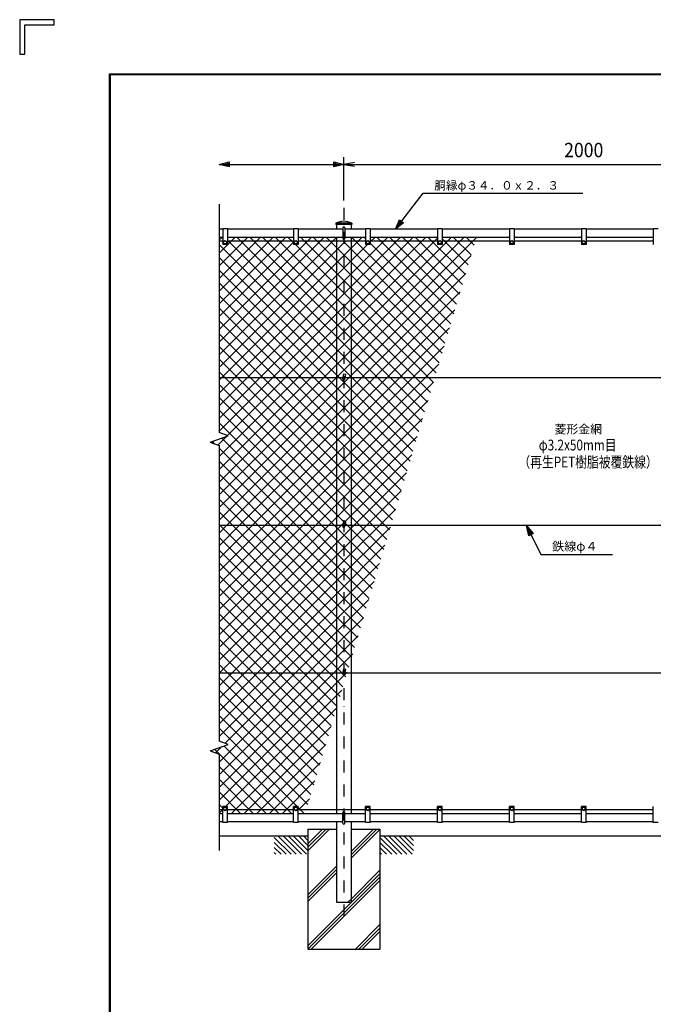
# Model space of a CAD drawing. Extents: x 0 to 8850, y -95 to 6205.
# Drawn here: x 0 to 2641, y 2102 to 6205 of the extents above; entities that cross this region are included whole.
import ezdxf
from ezdxf.enums import TextEntityAlignment as Align

# ---------------------------------------------------------------- set-up
doc = ezdxf.new("R2010")
doc.units = 0
doc.header["$LTSCALE"] = 100
doc.header["$MEASUREMENT"] = 0
doc.header["$PDMODE"] = 35
doc.linetypes.add('DASHDOT', pattern=[1, 0.5, -0.25, 0, -0.25])
doc.layers.get('0').update_dxf_attribs({"linetype": 'CONTINUOUS'})
doc.layers.get('DEFPOINTS').update_dxf_attribs({"linetype": 'CONTINUOUS'})
for name, color, linetype in [('1', 7, 'CONTINUOUS'), ('EXTCNT-L', 4, 'CONTINUOUS'), ('WAKU', 7, 'CONTINUOUS')]:
    doc.layers.add(name, color=color, linetype=linetype)
doc.styles.add('KNJYOKO', font='txt.shx', dxfattribs={"height": 1, "bigfont": 'bigfont'})
doc.styles.add('XT', font='txt.shx', dxfattribs={"width": 0.9, "bigfont": 'bigfont'})
doc.dimstyles.new('ISO1', dxfattribs={"dimscale": 15, "dimtxt": 4, "dimasz": 3, "dimexe": 2, "dimexo": 2, "dimgap": 0.5, "dimtad": 1, "dimdec": 0, "dimdsep": 46, "dimtxsty": 'XT', "dimblk": 'DARROWS', "dimcen": -1, "dimclrd": 2, "dimclre": 1, "dimclrt": 3, "dimadec": 0, "dimazin": 0, "dimtfac": 1, "dimtdec": 0, "dimtix": 1, "dimtmove": 2, "dimatfit": 3, "dimldrblk": 'DARROWS', "dimfxl": 1, "dimtvp": 0.875, "dimtolj": 1, "dimarcsym": 0})

# ---------------------------------------------------------------- blocks, each defined once
blk = doc.blocks.new('DARROWS')
at = {"color": 0}
for p, q in [((0, 0), (-1, 0.167)), ((-1, -0.167), (0, 0)), ((0, 0), (-0.999, 0))]:
    blk.add_line(p, q, dxfattribs=at)
blk = doc.blocks.new('*D3')
at = {"color": 1, "linetype": 'ByBlock', "transparency": 16777216}
for p, q in [((1185.5, 5790.9), (1185.5, 5971.7)), ((3185.1, 5799.9), (3185.1, 5971.7))]:
    blk.add_line(p, q, dxfattribs=at)
at = {"color": 2, "linetype": 'ByBlock', "transparency": 16777216}
blk.add_line((1230.5, 5941.7), (3140.1, 5941.7), dxfattribs=at)
at = {"layer": 'DEFPOINTS', "color": 0, "linetype": 'ByBlock', "transparency": 16777216}
for p in [(3185.1, 5941.7), (1185.5, 5760.9), (3185.1, 5769.9)]:
    blk.add_point(p, dxfattribs=at)
at = {"color": 2, "linetype": 'ByBlock', "transparency": 16777216, "xscale": 45, "yscale": 45, "zscale": 45, "rotation": 180}
blk.add_blockref('DARROWS', (1185.5, 5941.7), dxfattribs=at)
at = {"color": 2, "linetype": 'ByBlock', "transparency": 16777216, "xscale": 45, "yscale": 45, "zscale": 45}
blk.add_blockref('DARROWS', (3185.1, 5941.7), dxfattribs=at)
at = {"color": 3, "linetype": 'ByBlock', "transparency": 16777216, "style": 'XT', "width": 0.9}
blk.add_text('2000', height=60, dxfattribs=at).set_placement((2185.3, 6001.7), align=Align.MIDDLE_CENTER)

msp = doc.modelspace()

# ---------------------------------------------------------------- hatches: boundary and pattern name
at = {"layer": 'EXTCNT-L'}
h = msp.add_hatch(dxfattribs=at)
h.set_pattern_fill('ANSI37', color=256, scale=300, style=0)
h.paths.add_polyline_path([(1903.8, 5298), (1760.9, 5298), (1760.9, 5281.7), (1898.9, 5281.7)])
h.paths.add_polyline_path([(1740.9, 5298), (1461, 5298), (1461, 5281.7), (1740.9, 5281.7)])
h.paths.add_polyline_path([(1441, 5298), (1381.3, 5298), (1381.3, 5281.7), (1441, 5281.7)])
h.paths.add_polyline_path([(1320.7, 5298), (1161, 5298), (1161, 5281.7), (1320.7, 5281.7)])
h.paths.add_polyline_path([(1141, 5298), (866.1, 5298), (866.1, 5281.7), (1141, 5281.7)])
h.paths.add_polyline_path([(1898.9, 5281.7), (1760.9, 5281.7), (1760.9, 5268), (1740.9, 5268), (1740.9, 5281.7), (1461, 5281.7), (1461, 5268), (1441, 5268), (1441, 5281.7), (1381.3, 5281.7), (1381.3, 4712.1), (1729.6, 4712.1)])
h.paths.add_polyline_path([(1381.3, 5281.7), (1351, 5281.7), (1351, 4729.5), (1358.6, 4728.2), (1355.8, 4712.1), (1381.3, 4712.1)])
h.paths.add_polyline_path([(1351, 5281.7), (1320.7, 5281.7), (1320.7, 4712.1), (1347.7, 4712.1), (1350.7, 4729.5), (1351, 4729.5)])
h.paths.add_polyline_path([(1320.7, 5281.7), (1161, 5281.7), (1161, 5268), (1141, 5268), (1141, 5281.7), (866.1, 5281.7), (866.1, 5268), (846.1, 5268), (846.1, 5281.7), (831.1, 5281.7), (831.1, 4712.1), (1320.7, 4712.1)])
h.paths.add_polyline_path([(846.1, 5298), (831.1, 5298), (831.1, 5281.7), (846.1, 5281.7)])
h.paths.add_polyline_path([(1729.6, 4712.1), (1381.3, 4712.1), (1381.3, 4097.2), (1546.8, 4097.2)])
h.paths.add_polyline_path([(1381.3, 4712.1), (1355.8, 4712.1), (1355, 4707.5, -0.371904), (1351, 4704.1), (1351, 4114.6), (1358.6, 4113.3), (1355.8, 4097.2), (1381.3, 4097.2)])
h.paths.add_polyline_path([(1351, 4704.1, -0.470345), (1347.1, 4708.8), (1347.7, 4712.1), (1320.7, 4712.1), (1320.7, 4097.2), (1347.7, 4097.2), (1350.7, 4114.6), (1351, 4114.6)])
h.paths.add_polyline_path([(1320.7, 4712.1), (831.1, 4712.1), (831.1, 4485), (868.7, 4471.3), (799.4, 4446.1), (807.2, 4439), (831.1, 4430.3), (831.1, 4097.2), (1320.7, 4097.2)])
h.paths.add_polyline_path([(1546.8, 4097.2), (1381.3, 4097.2), (1381.3, 3540.3)])
h.paths.add_polyline_path([(1381.3, 4097.2), (1355.8, 4097.2), (1355, 4092.6, -0.371904), (1351, 4089.2), (1351, 3438.4), (1381.3, 3540.3)])
h.paths.add_polyline_path([(1351, 4089.2, -0.470345), (1347.1, 4094), (1347.7, 4097.2), (1320.7, 4097.2), (1320.7, 3336.5), (1351, 3438.4)])
h = msp.add_hatch(dxfattribs=at)
h.set_pattern_fill('ANSI37', color=256, scale=300, style=0)
h.paths.add_polyline_path([(1320.7, 4097.2), (831.1, 4097.2), (831.1, 3482.3), (1320.7, 3482.3)])
h.paths.add_polyline_path([(1320.7, 3336.5), (1320.7, 3482.3), (831.1, 3482.3), (831.1, 3199.3), (868.7, 3185.6), (797.5, 3159.7), (802.6, 3154.9), (831.1, 3144.5), (831.1, 2912.7), (846.1, 2912.7), (846.1, 2926.5), (866.1, 2926.5), (866.1, 2912.7), (1141, 2912.7), (1141, 2926.5), (1161, 2926.5), (1161, 2912.7), (1194.7, 2912.7)])
h.paths.add_polyline_path([(1194.7, 2912.7), (1161, 2912.7), (1161, 2896.5), (1189.9, 2896.5)])
h.paths.add_polyline_path([(1141, 2912.7), (866.1, 2912.7), (866.1, 2896.5), (1141, 2896.5)])
h.paths.add_polyline_path([(846.1, 2912.7), (831.1, 2912.7), (831.1, 2896.5), (846.1, 2896.5)])

# ---------------------------------------------------------------- linework, layer by layer
at = {"layer": '1', "color": 4, "linetype": 'Continuous'}
for p, q in [((831.1, 5601.9), (873.1, 5612.4)), ((873.1, 5591.4), (831.1, 5601.9)), ((831.1, 5601.9), (1351, 5601.9)), ((852.1, 5601.9), (873.1, 5607.2)), ((873.1, 5596.7), (852.1, 5601.9)), ((873.1, 5612.4), (873.1, 5591.4)), ((1309, 5591.4), (1309, 5612.4)), ((1309, 5612.4), (1351, 5601.9)), ((1309, 5607.2), (1330, 5601.9)), ((1351, 5601.9), (1309, 5591.4)), ((1330, 5601.9), (1309, 5596.7)), ((1565.9, 5332), (1680.9, 5481.9)), ((1680.9, 5481.9), (2347.6, 5481.9)), ((831.1, 5436.5), (831.1, 4485)), ((1565.9, 5332), (1583.1, 5371.7)), ((1599.7, 5358.9), (1565.9, 5332)), ((1578.6, 5348.6), (1587.3, 5368.5)), ((1595.6, 5362.1), (1578.6, 5348.6)), ((1583.1, 5371.7), (1599.7, 5358.9)), ((868.7, 4471.3), (831.1, 4485)), ((793.5, 4444), (868.7, 4471.3)), ((793.5, 4444), (831.1, 4430.3)), ((799.4, 4446.1), (807.2, 4439)), ((831.1, 4430.3), (831.1, 3199.3)), ((2121.3, 4055), (2111.9, 4097.2)), ((2111.9, 4097.2), (2140, 4064.4)), ((2111.9, 4097.2), (2171.9, 3977.2)), ((2125.9, 4057.3), (2121.3, 4078.4)), ((2121.3, 4078.4), (2135.3, 4062)), ((2140, 4064.4), (2121.3, 4055)), ((2171.9, 3977.2), (2471, 3977.2)), ((793.5, 3158.2), (868.7, 3185.6)), ((797.5, 3159.7), (802.6, 3154.9)), ((868.7, 3185.6), (831.1, 3199.3)), ((793.5, 3158.2), (831.1, 3144.5)), ((831.1, 3144.5), (831.1, 2743.1)), ((1201, 2770.8), (1262.7, 2832.5)), ((1201, 2756.6), (1276.9, 2832.5)), ((1201, 2742.5), (1291, 2832.5)), ((1381.3, 2738.9), (1474.8, 2832.5)), ((1381.3, 2724.8), (1489, 2832.5)), ((1061.1, 2798), (1131.6, 2727.5)), ((1077.8, 2802.5), (1152.8, 2727.5)), ((1099, 2802.5), (1174, 2727.5)), ((1120.2, 2802.5), (1195.2, 2727.5)), ((1141.4, 2802.5), (1201, 2742.9)), ((1162.7, 2802.5), (1201, 2764.1)), ((1183.9, 2802.5), (1201, 2785.3)), ((1381.3, 2710.7), (1501, 2830.3)), ((1501, 2798), (1571.5, 2727.5)), ((1517.7, 2802.5), (1592.7, 2727.5)), ((1538.9, 2802.5), (1613.9, 2727.5)), ((1560.2, 2802.5), (1635.1, 2727.5)), ((1581.4, 2802.5), (1640.9, 2742.9)), ((1602.6, 2802.5), (1640.9, 2764.1)), ((1623.8, 2802.5), (1640.9, 2785.3)), ((1061.1, 2776.8), (1110.4, 2727.5)), ((1061.1, 2755.6), (1089.2, 2727.5)), ((1501, 2776.8), (1550.3, 2727.5)), ((1501, 2755.6), (1529.1, 2727.5)), ((1061.1, 2734.4), (1068, 2727.5)), ((1501, 2734.4), (1507.9, 2727.5)), ((1201, 2558.7), (1320.7, 2678.3)), ((1201, 2544.5), (1320.7, 2664.2)), ((1201, 2530.4), (1320.7, 2650.1)), ((1201, 2346.6), (1501, 2646.5)), ((1201.2, 2332.6), (1501, 2632.4)), ((1381.3, 2541), (1501, 2660.7)), ((1215.3, 2332.6), (1501, 2618.2)), ((1399.1, 2332.6), (1501, 2434.4)), ((1413.3, 2332.6), (1501, 2420.3)), ((1427.4, 2332.6), (1501, 2406.2))]:
    msp.add_line(p, q, dxfattribs=at)
at = {"layer": '1', "color": 4, "linetype": 'DASHDOT'}
msp.add_line((1351, 5421), (1351, 2462.8), dxfattribs=at)
at = {"layer": '1', "color": 7, "linetype": 'Continuous'}
for p, q in [((846.1, 5334), (846.1, 5268)), ((866.1, 5334), (846.1, 5334)), ((866.1, 5334), (866.1, 5268)), ((1141, 5334), (1141, 5268)), ((1161, 5334), (1141, 5334)), ((1161, 5334), (1161, 5268)), ((1384, 5357), (1318, 5357)), ((1318, 5357), (1318, 5351)), ((1384, 5351), (1318, 5351)), ((1320.7, 5351), (1320.7, 5332)), ((1347, 5337), (1347, 5293)), ((1355, 5337), (1355, 5293)), ((1381.3, 5351), (1381.3, 5332)), ((1384, 5357), (1384, 5351)), ((1441, 5334), (1441, 5268)), ((1461, 5334), (1441, 5334)), ((1461, 5334), (1461, 5268)), ((1740.9, 5334), (1740.9, 5268)), ((1760.9, 5334), (1740.9, 5334)), ((1760.9, 5334), (1760.9, 5268)), ((2040.9, 5334), (2040.9, 5268)), ((2060.9, 5334), (2040.9, 5334)), ((2060.9, 5334), (2060.9, 5268)), ((2340.8, 5334), (2340.8, 5268)), ((2360.8, 5334), (2340.8, 5334)), ((2360.8, 5334), (2360.8, 5268)), ((2640.7, 5334), (2640.7, 5268)), ((2660.7, 5334), (2640.7, 5334)), ((846.1, 5332), (831.1, 5332)), ((846.1, 5298), (831.1, 5298)), ((1141, 5332), (866.1, 5332)), ((1141, 5298), (866.1, 5298)), ((1347, 5332), (1161, 5332)), ((1347, 5298), (1161, 5298)), ((1320.7, 5298), (1320.7, 2896.5)), ((1441, 5332), (1355, 5332)), ((1441, 5298), (1355, 5298)), ((1381.3, 5298), (1381.3, 2896.5)), ((1740.9, 5332), (1461, 5332)), ((1740.9, 5298), (1461, 5298)), ((2040.9, 5332), (1760.9, 5332)), ((2040.9, 5298), (1760.9, 5298)), ((2340.8, 5332), (2060.9, 5332)), ((2340.8, 5298), (2060.9, 5298)), ((2640.7, 5332), (2360.8, 5332)), ((2640.7, 5298), (2360.8, 5298)), ((846.1, 5281.7), (831.1, 5281.7)), ((866.1, 5268), (846.1, 5268)), ((849.6, 5280.7), (856.1, 5284.5)), ((849.6, 5273.2), (849.6, 5280.7)), ((856.1, 5269.5), (849.6, 5273.2)), ((856.1, 5284.5), (862.6, 5280.7)), ((862.6, 5273.2), (856.1, 5269.5)), ((862.6, 5280.7), (862.6, 5273.2)), ((1141, 5281.7), (866.1, 5281.7)), ((1161, 5268), (1141, 5268)), ((1144.5, 5280.7), (1151, 5284.5)), ((1144.5, 5273.2), (1144.5, 5280.7)), ((1151, 5269.5), (1144.5, 5273.2)), ((1151, 5284.5), (1157.5, 5280.7)), ((1157.5, 5273.2), (1151, 5269.5)), ((1157.5, 5280.7), (1157.5, 5273.2)), ((1441, 5281.7), (1161, 5281.7)), ((1461, 5268), (1441, 5268)), ((1444.5, 5280.7), (1451, 5284.5)), ((1444.5, 5273.2), (1444.5, 5280.7)), ((1451, 5269.5), (1444.5, 5273.2)), ((1451, 5284.5), (1457.5, 5280.7)), ((1457.5, 5273.2), (1451, 5269.5)), ((1457.5, 5280.7), (1457.5, 5273.2)), ((1740.9, 5281.7), (1461, 5281.7)), ((1760.9, 5268), (1740.9, 5268)), ((1744.4, 5280.7), (1750.9, 5284.5)), ((1744.4, 5273.2), (1744.4, 5280.7)), ((1750.9, 5269.5), (1744.4, 5273.2)), ((1750.9, 5284.5), (1757.4, 5280.7)), ((1757.4, 5273.2), (1750.9, 5269.5)), ((1757.4, 5280.7), (1757.4, 5273.2)), ((2040.9, 5281.7), (1760.9, 5281.7)), ((2060.9, 5268), (2040.9, 5268)), ((2044.4, 5280.7), (2050.9, 5284.5)), ((2044.4, 5273.2), (2044.4, 5280.7)), ((2050.9, 5269.5), (2044.4, 5273.2)), ((2050.9, 5284.5), (2057.4, 5280.7)), ((2057.4, 5273.2), (2050.9, 5269.5)), ((2057.4, 5280.7), (2057.4, 5273.2)), ((2340.8, 5281.7), (2060.9, 5281.7)), ((2360.8, 5268), (2340.8, 5268)), ((2344.3, 5280.7), (2350.8, 5284.5)), ((2344.3, 5273.2), (2344.3, 5280.7)), ((2350.8, 5269.5), (2344.3, 5273.2)), ((2350.8, 5284.5), (2357.3, 5280.7)), ((2357.3, 5273.2), (2350.8, 5269.5)), ((2357.3, 5280.7), (2357.3, 5273.2)), ((2640.7, 5281.7), (2360.8, 5281.7)), ((1347.1, 4708.8), (1350.7, 4729.5)), ((1350.7, 4729.5), (1358.6, 4728.2)), ((1355, 4707.5), (1358.6, 4728.2)), ((1347.7, 4712.1), (831.1, 4712.1)), ((3347.2, 4712.1), (1355.8, 4712.1)), ((1347.1, 4094), (1350.7, 4114.6)), ((1350.7, 4114.6), (1358.6, 4113.3)), ((1355, 4092.6), (1358.6, 4113.3)), ((1347.7, 4097.2), (831.1, 4097.2)), ((3347.2, 4097.2), (1355.8, 4097.2)), ((1347.1, 3479.1), (1350.7, 3499.8)), ((1350.7, 3499.8), (1358.6, 3498.4)), ((1355, 3477.8), (1358.6, 3498.4)), ((1347.7, 3482.3), (831.1, 3482.3)), ((3347.2, 3482.3), (1355.8, 3482.3)), ((846.1, 2860.5), (846.1, 2926.5)), ((866.1, 2926.5), (846.1, 2926.5)), ((856.1, 2925), (849.6, 2921.2)), ((849.6, 2921.2), (849.6, 2913.7)), ((849.6, 2913.7), (856.1, 2909.9)), ((862.6, 2921.2), (856.1, 2925)), ((856.1, 2909.9), (862.6, 2913.7)), ((862.6, 2913.7), (862.6, 2921.2)), ((866.1, 2860.5), (866.1, 2926.5)), ((1141, 2860.5), (1141, 2926.5)), ((1161, 2926.5), (1141, 2926.5)), ((1151, 2925), (1144.5, 2921.2)), ((1144.5, 2921.2), (1144.5, 2913.7)), ((1144.5, 2913.7), (1151, 2909.9)), ((1157.5, 2921.2), (1151, 2925)), ((1151, 2909.9), (1157.5, 2913.7)), ((1157.5, 2913.7), (1157.5, 2921.2)), ((1161, 2860.5), (1161, 2926.5)), ((1441, 2860.5), (1441, 2926.5)), ((1461, 2926.5), (1441, 2926.5)), ((1451, 2925), (1444.5, 2921.2)), ((1444.5, 2921.2), (1444.5, 2913.7)), ((1444.5, 2913.7), (1451, 2909.9)), ((1457.5, 2921.2), (1451, 2925)), ((1451, 2909.9), (1457.5, 2913.7)), ((1457.5, 2913.7), (1457.5, 2921.2)), ((1461, 2860.5), (1461, 2926.5)), ((1740.9, 2860.5), (1740.9, 2926.5)), ((1760.9, 2926.5), (1740.9, 2926.5)), ((1750.9, 2925), (1744.4, 2921.2)), ((1744.4, 2921.2), (1744.4, 2913.7)), ((1744.4, 2913.7), (1750.9, 2909.9)), ((1757.4, 2921.2), (1750.9, 2925)), ((1750.9, 2909.9), (1757.4, 2913.7)), ((1757.4, 2913.7), (1757.4, 2921.2)), ((1760.9, 2860.5), (1760.9, 2926.5)), ((2040.9, 2860.5), (2040.9, 2926.5)), ((2060.9, 2926.5), (2040.9, 2926.5)), ((2050.9, 2925), (2044.4, 2921.2)), ((2044.4, 2921.2), (2044.4, 2913.7)), ((2044.4, 2913.7), (2050.9, 2909.9)), ((2057.4, 2921.2), (2050.9, 2925)), ((2050.9, 2909.9), (2057.4, 2913.7)), ((2057.4, 2913.7), (2057.4, 2921.2)), ((2060.9, 2860.5), (2060.9, 2926.5)), ((2340.8, 2860.5), (2340.8, 2926.5)), ((2360.8, 2926.5), (2340.8, 2926.5)), ((2350.8, 2925), (2344.3, 2921.2)), ((2344.3, 2921.2), (2344.3, 2913.7)), ((2344.3, 2913.7), (2350.8, 2909.9)), ((2357.3, 2921.2), (2350.8, 2925)), ((2350.8, 2909.9), (2357.3, 2913.7)), ((2357.3, 2913.7), (2357.3, 2921.2)), ((2360.8, 2860.5), (2360.8, 2926.5)), ((2640.7, 2860.5), (2640.7, 2926.5)), ((846.1, 2912.7), (831.1, 2912.7)), ((846.1, 2896.5), (831.1, 2896.5)), ((1141, 2912.7), (866.1, 2912.7)), ((1141, 2896.5), (866.1, 2896.5)), ((1441, 2912.7), (1161, 2912.7)), ((1347, 2896.5), (1161, 2896.5)), ((1347, 2857.5), (1347, 2901.5)), ((1355, 2857.5), (1355, 2901.5)), ((1441, 2896.5), (1355, 2896.5)), ((1740.9, 2912.7), (1461, 2912.7)), ((1740.9, 2896.5), (1461, 2896.5)), ((2040.9, 2912.7), (1760.9, 2912.7)), ((2040.9, 2896.5), (1760.9, 2896.5)), ((2340.8, 2912.7), (2060.9, 2912.7)), ((2340.8, 2896.5), (2060.9, 2896.5)), ((2640.7, 2912.7), (2360.8, 2912.7)), ((2640.7, 2896.5), (2360.8, 2896.5)), ((846.1, 2862.5), (831.1, 2862.5)), ((866.1, 2860.5), (846.1, 2860.5)), ((1141, 2862.5), (866.1, 2862.5)), ((1161, 2860.5), (1141, 2860.5)), ((1347, 2862.5), (1161, 2862.5)), ((1201, 2832.5), (1201, 2332.6)), ((1201, 2832.5), (1320.7, 2832.5)), ((1320.7, 2862.5), (1320.7, 2527.5)), ((1441, 2862.5), (1355, 2862.5)), ((1381.3, 2862.5), (1381.3, 2527.5)), ((1381.3, 2832.5), (1501, 2832.5)), ((1461, 2860.5), (1441, 2860.5)), ((1740.9, 2862.5), (1461, 2862.5)), ((1501, 2832.5), (1501, 2332.6)), ((1760.9, 2860.5), (1740.9, 2860.5)), ((2040.9, 2862.5), (1760.9, 2862.5)), ((2060.9, 2860.5), (2040.9, 2860.5)), ((2340.8, 2862.5), (2060.9, 2862.5)), ((2360.8, 2860.5), (2340.8, 2860.5)), ((2640.7, 2862.5), (2360.8, 2862.5)), ((2660.7, 2860.5), (2640.7, 2860.5)), ((1201, 2802.5), (831.1, 2802.5)), ((3200.6, 2802.5), (1501, 2802.5)), ((1320.7, 2527.5), (1381.3, 2527.5)), ((1367.8, 2527.5), (1381.3, 2541)), ((1201, 2332.6), (1501, 2332.6))]:
    msp.add_line(p, q, dxfattribs=at)
for centre in [(856.1, 5277), (1151, 5277), (1451, 5277), (1750.9, 5277), (2050.9, 5277), (2350.8, 5277), (856.1, 2917.5), (1151, 2917.5), (1451, 2917.5), (1750.9, 2917.5), (2050.9, 2917.5), (2350.8, 2917.5)]:
    msp.add_circle(centre, 6.5, dxfattribs=at)
for centre, radius, start, end in [((1351, 5292.9), 72.1, 62.7476, 117.2535), ((1351, 5337), 4, 0, 180), ((1351, 5293), 4, 180, 360), ((1351, 4708.1), 4, 169.2509, 351.5776), ((1351, 4093.2), 4, 169.2509, 351.5776), ((1351, 3478.3), 4, 169.2509, 351.5776), ((1351, 2901.5), 4, 0, 180), ((1351, 2857.5), 4, 180, 360)]:
    msp.add_arc(centre, radius, start, end, dxfattribs=at)
at = {"layer": 'WAKU', "color": 7}
for p, q in [((143.2, 6205), (0, 6205)), ((0, 6205), (0, 6061.8)), ((143.2, 6183.5), (143.2, 6205)), ((21.5, 6183.5), (143.2, 6183.5)), ((21.5, 6061.8), (21.5, 6183.5)), ((0, 6061.8), (21.5, 6061.8)), ((375, 5980), (8625, 5980)), ((375, 130), (375, 5980)), ((377, 5978), (8623, 5978)), ((377, 132), (377, 5978)), ((379, 134), (379, 5976)), ((379, 5976), (8621, 5976))]:
    msp.add_line(p, q, dxfattribs=at)

# ---------------------------------------------------------------- texts
at = {"layer": '1', "color": 4, "linetype": 'Continuous', "style": 'KNJYOKO'}
for s, height, width, p, p2 in [('胴縁φ３４．０ｘ２．３', 45.108, 0.9, (1728.2, 5496.9), (2247.8, 5496.9)), ('菱形金網', 46.35, 0.942857, (2229.1, 4480.6), (2427.2, 4480.6)), ('鉄線φ４', 47.72, 0.9, (2219.1, 3992.2), (2408.1, 3992.2))]:
    msp.add_text(s, height=height, dxfattribs=dict(at, width=width)).set_placement(p, p2, align=Align.ALIGNED)
at = {"layer": 'EXTCNT-L', "style": 'XT', "width": 0.8}
for s, p in [('φ3.2x50mm目', (2163.2, 4410.2)), ('（再生PET樹脂被覆鉄線）', (2078.5, 4339.3))]:
    msp.add_text(s, height=45, dxfattribs=at).set_placement(p)

# ---------------------------------------------------------------- dimensions: what is measured, and where the dimension line sits
at = {"layer": 'EXTCNT-L'}
dim = msp.add_linear_dim(base=(3350.6, 5601.9), p1=(1351, 5421), p2=(3350.6, 5430.1), dimstyle='ISO1', dxfattribs=at)
dim.commit()
dim.dimension.update_dxf_attribs({"geometry": '*D3', "text_midpoint": (2350.8, 5661.9), "insert": (165.5, -339.8)})

doc.saveas('drawing.dxf')
